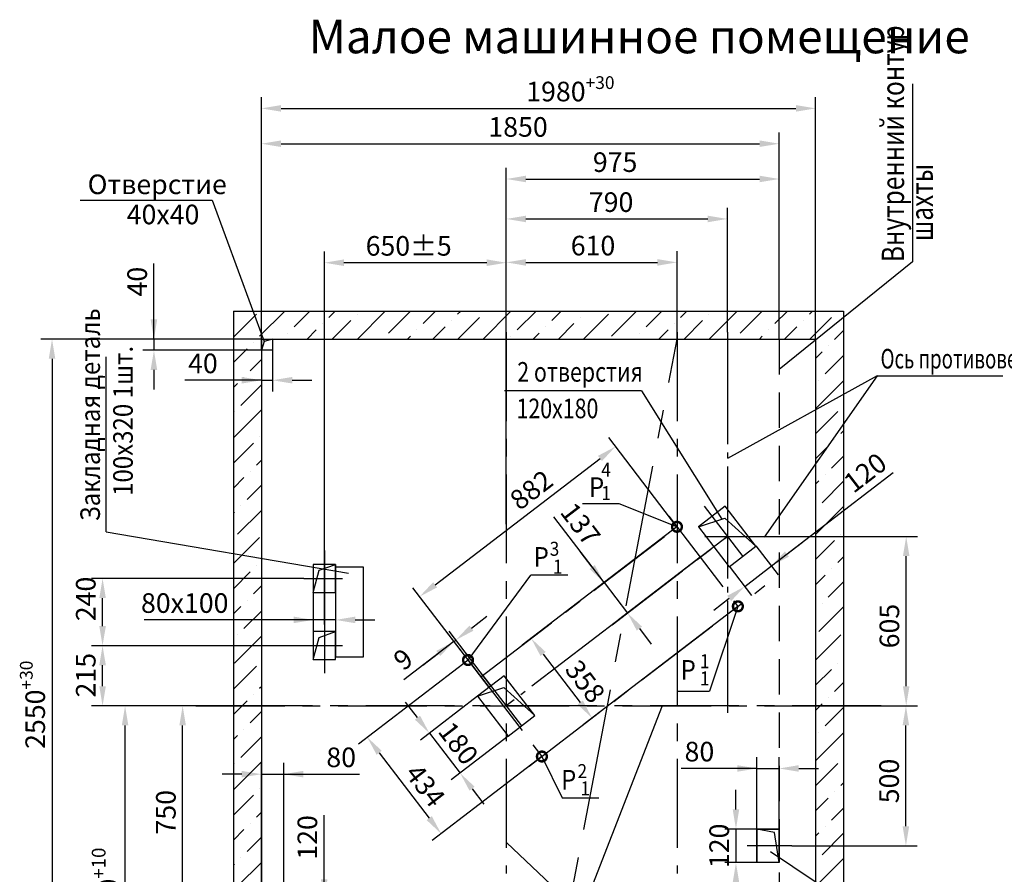
# Model space of a CAD drawing. Extents: x -12 to 632, y 194 to 1454.
# Drawn here: x 318 to 494, y 813 to 965 of the extents above; entities that cross this region are included whole.
import ezdxf
from ezdxf.enums import TextEntityAlignment as Align

# ---------------------------------------------------------------- set-up
doc = ezdxf.new("R2010")
doc.units = 0
for name, pattern in [('CENTER', [50.8, 31.75, -6.35, 6.35, -6.35]), ('CENTER5', [24, 20, -1.5, 1, -1.5]), ('HIDDEN', [9.525, 6.35, -3.175])]:
    doc.linetypes.add(name, pattern=pattern)
doc.layers.get('0').update_dxf_attribs({"linetype": 'CONTINUOUS'})
doc.layers.get('Defpoints').update_dxf_attribs({"linetype": 'CONTINUOUS'})
for name, color, linetype in [('0_DIM', 7, 'CONTINUOUS'), ('1', 8, 'CONTINUOUS'), ('4', 4, 'CENTER')]:
    doc.layers.add(name, color=color, linetype=linetype)
doc.styles.add('GOST', font='GOST_A (SAPR LM)_1.ttf')
doc.styles.add('KTEXTSTYLE', font='GOST_A (SAPR LM)_0.ttf', dxfattribs={"width": 0.96, "height": 5})
doc.styles.get("Standard").update_dxf_attribs({"font": 'GOST_A (SAPR LM)_1.ttf'})
doc.dimstyles.new('GOST$0', dxfattribs={"dimtxt": 3.5, "dimasz": 3.5, "dimexe": 2, "dimexo": 0, "dimgap": 1.25, "dimtad": 1, "dimdec": 3, "dimtxsty": 'GOST', "dimcen": 3.5, "dimclrd": 3, "dimclre": 1, "dimclrt": 3, "dimadec": 3, "dimazin": 2, "dimtm": 1e-09, "dimtfac": 1, "dimtdec": 3, "dimtmove": 0, "dimatfit": 3, "dimfxl": 1, "dimtolj": 1, "dimtzin": 0, "dimarcsym": 0})
doc.dimstyles.new('STANDARD$0', dxfattribs={"dimtxt": 3.5, "dimasz": 3.5, "dimexe": 2, "dimexo": 0, "dimgap": 1.25, "dimtad": 1, "dimdec": 3, "dimtxsty": 'Standard', "dimcen": 3.5, "dimclrd": 3, "dimclre": 1, "dimclrt": 3, "dimadec": 0, "dimazin": 2, "dimtfac": 1, "dimtdec": 3, "dimtmove": 0, "dimatfit": 3, "dimfxl": 1, "dimtolj": 1, "dimarcsym": 0})

# ---------------------------------------------------------------- blocks, each defined once
blk = doc.blocks.new('*D2197')
at = {"color": 1, "lineweight": -2}
for p, q in [((361.16, 908.09), (321.75, 908.09)), ((361.16, 780.59), (321.75, 780.59))]:
    blk.add_line(p, q, dxfattribs=at)
at = {"color": 3, "lineweight": -2}
blk.add_line((323.75, 904.59), (323.75, 784.09), dxfattribs=at)
at = {"color": 3}
for points in [[(324.33, 904.59), (323.17, 904.59), (323.75, 908.09)], [(323.17, 784.09), (324.33, 784.09), (323.75, 780.59)]]:
    blk.add_solid(points, dxfattribs=at)
at = {"layer": 'Defpoints', "color": 0}
for p in [(361.16, 908.09), (323.75, 780.59), (361.16, 780.59)]:
    blk.add_point(p, dxfattribs=at)
at = {"color": 3, "linetype": 'Continuous', "insert": (320.75, 842.79), "char_height": 3.5, "attachment_point": 5, "rotation": 90}
blk.add_mtext('\\A1;\\A1;2550\\H2.275;\\A2;\\S+30^ ;', dxfattribs=at)
blk = doc.blocks.new('*D2198')
at = {"color": 1, "lineweight": -2}
for p, q in [((350.97, 842.59), (334.8, 842.59)), ((361.16, 780.59), (334.8, 780.59))]:
    blk.add_line(p, q, dxfattribs=at)
at = {"color": 3, "lineweight": -2}
blk.add_line((336.8, 784.09), (336.8, 839.09), dxfattribs=at)
at = {"color": 3}
for points in [[(337.39, 839.09), (336.22, 839.09), (336.8, 842.59)], [(336.22, 784.09), (337.39, 784.09), (336.8, 780.59)]]:
    blk.add_solid(points, dxfattribs=at)
at = {"layer": 'Defpoints', "color": 0}
for p in [(336.8, 842.59), (350.97, 842.59), (361.16, 780.59)]:
    blk.add_point(p, dxfattribs=at)
at = {"color": 3, "linetype": 'Continuous', "insert": (333.8, 809.2), "char_height": 3.5, "attachment_point": 5, "rotation": 90}
blk.add_mtext('\\A1;\\A1;1240\\H2.45;\\A2;\\S+10^ ;', dxfattribs=at)
blk = doc.blocks.new('*D2199')
at = {"color": 1, "linetype": 'Continuous', "lineweight": -2}
for p, q in [((361.16, 908.09), (361.16, 951.29)), ((460.16, 908.09), (460.16, 951.29))]:
    blk.add_line(p, q, dxfattribs=at)
at = {"color": 3, "linetype": 'Continuous', "lineweight": -2}
blk.add_line((364.66, 949.29), (456.66, 949.29), dxfattribs=at)
at = {"color": 3}
for points in [[(364.66, 949.88), (364.66, 948.71), (361.16, 949.29)], [(456.66, 948.71), (456.66, 949.88), (460.16, 949.29)]]:
    blk.add_solid(points, dxfattribs=at)
at = {"layer": 'Defpoints', "color": 0}
for p in [(460.16, 949.29), (361.16, 908.09), (460.16, 908.09)]:
    blk.add_point(p, dxfattribs=at)
at = {"color": 3, "linetype": 'Continuous', "insert": (416.36, 952.3), "char_height": 3.5, "attachment_point": 5, "style": 'GOST'}
blk.add_mtext('\\A1;\\A1;1980\\H2.275;\\A2;\\S+30^ ;', dxfattribs=at)
blk = doc.blocks.new('*D2202')
at = {"color": 1, "lineweight": -2}
for p, q in [((454.16, 842.59), (478.3, 842.59)), ((455.92, 817.59), (478.3, 817.59))]:
    blk.add_line(p, q, dxfattribs=at)
at = {"color": 3, "lineweight": -2}
blk.add_line((476.3, 821.09), (476.3, 839.09), dxfattribs=at)
at = {"color": 3}
for points in [[(476.88, 839.09), (475.71, 839.09), (476.3, 842.59)], [(475.71, 821.09), (476.88, 821.09), (476.3, 817.59)]]:
    blk.add_solid(points, dxfattribs=at)
at = {"layer": 'Defpoints', "color": 0}
for p in [(454.16, 842.59), (476.3, 842.59), (455.92, 817.59)]:
    blk.add_point(p, dxfattribs=at)
at = {"color": 3, "linetype": 'Continuous', "insert": (473.3, 829.17), "char_height": 3.5, "attachment_point": 5, "rotation": 90}
blk.add_mtext('\\A1;\\A1;500', dxfattribs=at)
blk = doc.blocks.new('*D2203')
at = {"color": 1, "lineweight": -2}
for p, q in [((368.76, 853.34), (330.78, 853.34)), ((370.03, 842.59), (330.78, 842.59))]:
    blk.add_line(p, q, dxfattribs=at)
at = {"color": 3, "lineweight": -2}
blk.add_line((332.78, 846.09), (332.78, 849.84), dxfattribs=at)
at = {"color": 3}
for points in [[(333.37, 849.84), (332.2, 849.84), (332.78, 853.34)], [(332.2, 846.09), (333.37, 846.09), (332.78, 842.59)]]:
    blk.add_solid(points, dxfattribs=at)
at = {"layer": 'Defpoints', "color": 0}
for p in [(332.78, 853.34), (368.76, 853.34), (370.03, 842.59)]:
    blk.add_point(p, dxfattribs=at)
at = {"color": 3, "linetype": 'Continuous', "insert": (329.78, 848.07), "char_height": 3.5, "attachment_point": 5, "rotation": 90}
blk.add_mtext('\\A1;215', dxfattribs=at)
blk = doc.blocks.new('*D2204')
at = {"color": 1, "lineweight": -2}
for p, q in [((444.41, 872.84), (478.35, 872.84)), ((452.59, 842.59), (478.35, 842.59))]:
    blk.add_line(p, q, dxfattribs=at)
at = {"color": 3, "lineweight": -2}
blk.add_line((476.35, 846.09), (476.35, 869.34), dxfattribs=at)
at = {"color": 3}
for points in [[(476.93, 869.34), (475.77, 869.34), (476.35, 872.84)], [(475.77, 846.09), (476.93, 846.09), (476.35, 842.59)]]:
    blk.add_solid(points, dxfattribs=at)
at = {"layer": 'Defpoints', "color": 0}
for p in [(444.41, 872.84), (476.35, 872.84), (452.59, 842.59)]:
    blk.add_point(p, dxfattribs=at)
at = {"color": 3, "linetype": 'Continuous', "insert": (473.35, 856.84), "char_height": 3.5, "attachment_point": 5, "rotation": 90}
blk.add_mtext('\\A1;605', dxfattribs=at)
blk = doc.blocks.new('*D2205')
at = {"color": 3, "lineweight": -2}
for p, q in [((452.27, 867.57), (474.02, 884.29)), ((455.04, 869.71), (457.82, 871.84)), ((447.51, 863.92), (452.27, 867.57)), ((444.73, 861.78), (441.96, 859.65))]:
    blk.add_line(p, q, dxfattribs=at)
at = {"color": 1, "lineweight": -2}
for p, q in [((449.49, 871.18), (453.48, 865.99)), ((444.73, 867.53), (448.73, 862.33))]:
    blk.add_line(p, q, dxfattribs=at)
at = {"color": 3}
for points in [[(454.68, 870.17), (455.4, 869.24), (452.27, 867.57)], [(445.09, 861.32), (444.38, 862.25), (447.51, 863.92)]]:
    blk.add_solid(points, dxfattribs=at)
at = {"layer": 'Defpoints', "color": 0}
for p in [(449.49, 871.18), (444.73, 867.53), (452.27, 867.57)]:
    blk.add_point(p, dxfattribs=at)
at = {"color": 3, "linetype": 'Continuous', "insert": (469.02, 884.23), "char_height": 3.5, "attachment_point": 5, "rotation": 37.5439}
blk.add_mtext('\\A1;120', dxfattribs=at)
blk = doc.blocks.new('*D2206')
at = {"color": 1, "linetype": 'ByBlock', "lineweight": -2}
for p, q in [((368.76, 865.34), (330.78, 865.34)), ((368.76, 853.34), (330.78, 853.34))]:
    blk.add_line(p, q, dxfattribs=at)
at = {"color": 3, "linetype": 'ByBlock', "lineweight": -2}
blk.add_line((332.78, 856.84), (332.78, 861.84), dxfattribs=at)
at = {"color": 3}
for points in [[(333.37, 861.84), (332.2, 861.84), (332.78, 865.34)], [(332.2, 856.84), (333.37, 856.84), (332.78, 853.34)]]:
    blk.add_solid(points, dxfattribs=at)
at = {"layer": 'Defpoints', "color": 0}
for p in [(332.78, 865.34), (368.76, 865.34), (368.76, 853.34)]:
    blk.add_point(p, dxfattribs=at)
at = {"color": 3, "linetype": 'Continuous', "insert": (329.78, 861.68), "char_height": 3.5, "attachment_point": 5, "rotation": 90}
blk.add_mtext('\\A1;240', dxfattribs=at)
blk = doc.blocks.new('*D2207')
at = {"color": 3, "linetype": 'ByBlock', "lineweight": -2}
for p, q in [((389.04, 840.49), (386.91, 843.26)), ((391.17, 837.71), (396.66, 830.58)), ((398.79, 827.8), (400.92, 825.03))]:
    blk.add_line(p, q, dxfattribs=at)
at = {"color": 1, "linetype": 'ByBlock', "lineweight": -2}
for p, q in [((399.79, 844.33), (389.59, 836.49)), ((405.27, 837.2), (395.07, 829.36))]:
    blk.add_line(p, q, dxfattribs=at)
at = {"color": 3}
for points in [[(388.58, 840.13), (389.5, 840.84), (391.17, 837.71)], [(399.25, 828.16), (398.33, 827.45), (396.66, 830.58)]]:
    blk.add_solid(points, dxfattribs=at)
at = {"layer": 'Defpoints', "color": 0}
for p in [(399.79, 844.33), (405.27, 837.2), (396.66, 830.58)]:
    blk.add_point(p, dxfattribs=at)
at = {"color": 3, "linetype": 'Continuous', "insert": (396.35, 835.91), "char_height": 3.5, "attachment_point": 5, "rotation": 307.5439}
blk.add_mtext('\\A1;180', dxfattribs=at)
blk = doc.blocks.new('*D2208')
at = {"color": 3, "lineweight": -2}
for p, q in [((445.94, 824.09), (445.94, 827.59)), ((445.94, 820.59), (445.94, 814.59)), ((445.94, 811.09), (445.94, 807.59))]:
    blk.add_line(p, q, dxfattribs=at)
at = {"color": 1, "lineweight": -2}
for p, q in [((453.64, 820.59), (443.94, 820.59)), ((453.64, 814.59), (443.94, 814.59))]:
    blk.add_line(p, q, dxfattribs=at)
at = {"color": 3}
for points in [[(445.36, 824.09), (446.52, 824.09), (445.94, 820.59)], [(446.52, 811.09), (445.36, 811.09), (445.94, 814.59)]]:
    blk.add_solid(points, dxfattribs=at)
at = {"layer": 'Defpoints', "color": 0}
for p in [(453.64, 820.59), (445.94, 814.59), (453.64, 814.59)]:
    blk.add_point(p, dxfattribs=at)
at = {"color": 3, "linetype": 'Continuous', "insert": (442.94, 817.59), "char_height": 3.5, "attachment_point": 5, "rotation": 90}
blk.add_mtext('\\A1;\\A1;120', dxfattribs=at)
blk = doc.blocks.new('*D2209')
at = {"color": 1, "linetype": 'Continuous', "lineweight": -2}
for p, q in [((398.08, 850.78), (378.48, 835.77)), ((411.27, 833.55), (391.68, 818.55))]:
    blk.add_line(p, q, dxfattribs=at)
at = {"color": 3, "linetype": 'Continuous', "lineweight": -2}
blk.add_line((382.2, 834.21), (391.14, 822.54), dxfattribs=at)
at = {"color": 3}
for points in [[(382.66, 834.57), (381.74, 833.86), (380.07, 836.99)], [(390.68, 822.19), (391.6, 822.9), (393.27, 819.76)]]:
    blk.add_solid(points, dxfattribs=at)
at = {"layer": 'Defpoints', "color": 0}
for p in [(398.08, 850.78), (411.27, 833.55), (393.27, 819.76)]:
    blk.add_point(p, dxfattribs=at)
at = {"color": 3, "linetype": 'Continuous', "insert": (390.45, 828.37), "char_height": 3.5, "attachment_point": 5, "rotation": 307.4457, "style": 'GOST'}
blk.add_mtext('\\A1;434', dxfattribs=at)
blk = doc.blocks.new('*D2210')
at = {"color": 3, "linetype": 'Continuous', "lineweight": -2}
for p, q in [((398.68, 856.48), (401.46, 858.61)), ((395.55, 854.08), (386.61, 847.24)), ((395.55, 854.08), (395.9, 854.35)), ((392.77, 851.95), (389.99, 849.82))]:
    blk.add_line(p, q, dxfattribs=at)
at = {"color": 1, "linetype": 'Continuous', "lineweight": -2}
for p, q in [((401.82, 845.89), (394.33, 855.67)), ((402.17, 846.17), (394.69, 855.94))]:
    blk.add_line(p, q, dxfattribs=at)
at = {"color": 3}
for points in [[(398.33, 856.94), (399.04, 856.02), (395.9, 854.35)], [(393.12, 851.49), (392.41, 852.41), (395.55, 854.08)]]:
    blk.add_solid(points, dxfattribs=at)
at = {"layer": 'Defpoints', "color": 0}
for p in [(395.9, 854.35), (402.17, 846.17), (401.82, 845.89)]:
    blk.add_point(p, dxfattribs=at)
at = {"color": 3, "linetype": 'Continuous', "insert": (386.48, 850.91), "char_height": 3.5, "attachment_point": 5, "rotation": 37.4457, "style": 'GOST'}
blk.add_mtext('\\A1;9', dxfattribs=at)
blk = doc.blocks.new('_DotSmall')
at = {"color": 0, "linetype": 'ByBlock', "const_width": 0.5}
blk.add_lwpolyline([(-0.0625, 0, 1), (0.0625, 0, 1)], format="xyb", close=True, dxfattribs=at)
blk = doc.blocks.new('*D2211')
at = {"color": 1, "linetype": 'Continuous', "lineweight": -2}
for p, q in [((370.41, 867.84), (370.41, 855.94)), ((374.41, 867.84), (374.41, 855.94))]:
    blk.add_line(p, q, dxfattribs=at)
at = {"color": 3, "linetype": 'Continuous', "lineweight": -2}
for p, q in [((370.41, 857.94), (340.21, 857.94)), ((366.91, 857.94), (363.41, 857.94)), ((374.41, 857.94), (370.41, 857.94)), ((377.91, 857.94), (381.41, 857.94))]:
    blk.add_line(p, q, dxfattribs=at)
at = {"color": 3}
for points in [[(366.91, 857.36), (366.91, 858.53), (370.41, 857.94)], [(377.91, 858.53), (377.91, 857.36), (374.41, 857.94)]]:
    blk.add_solid(points, dxfattribs=at)
at = {"layer": 'Defpoints', "color": 0}
for p in [(370.41, 867.84), (374.41, 867.84), (370.41, 857.94)]:
    blk.add_point(p, dxfattribs=at)
at = {"color": 3, "linetype": 'Continuous', "insert": (347.46, 860.95), "char_height": 3.5, "attachment_point": 5, "style": 'GOST'}
blk.add_mtext('\\A1;{\\A1;80}x100', dxfattribs=at)
blk = doc.blocks.new('*D2212')
at = {"color": 1, "linetype": 'Continuous', "lineweight": -2}
for p, q in [((435.4, 874.57), (423.21, 890.49)), ((400.39, 847.76), (388.2, 863.68))]:
    blk.add_line(p, q, dxfattribs=at)
at = {"color": 3, "linetype": 'Continuous', "lineweight": -2}
blk.add_line((392.19, 864.22), (421.65, 886.77), dxfattribs=at)
at = {"color": 3}
for points in [[(422, 886.31), (421.29, 887.24), (424.42, 888.9)], [(391.84, 864.68), (392.55, 863.75), (389.41, 862.09)]]:
    blk.add_solid(points, dxfattribs=at)
at = {"layer": 'Defpoints', "color": 0}
for p in [(424.42, 888.9), (435.4, 874.57), (400.39, 847.76)]:
    blk.add_point(p, dxfattribs=at)
at = {"color": 3, "linetype": 'Continuous', "insert": (409.37, 881.16), "char_height": 3.5, "attachment_point": 5, "rotation": 37.4457, "style": 'GOST'}
blk.add_mtext('\\A1;882', dxfattribs=at)
blk = doc.blocks.new('*D2213')
at = {"color": 3, "linetype": 'Continuous', "lineweight": -2}
for p, q in [((422.39, 864.61), (413.42, 876.33)), ((420.26, 867.39), (418.13, 870.17)), ((422.39, 864.61), (426.55, 859.17)), ((428.68, 856.39), (430.81, 853.61))]:
    blk.add_line(p, q, dxfattribs=at)
at = {"color": 1, "linetype": 'Continuous', "lineweight": -2}
for p, q in [((435.4, 874.57), (420.8, 863.39)), ((439.56, 869.13), (424.97, 857.96))]:
    blk.add_line(p, q, dxfattribs=at)
at = {"color": 3}
for points in [[(419.8, 867.03), (420.72, 867.74), (422.39, 864.61)], [(429.15, 856.75), (428.22, 856.04), (426.55, 859.17)]]:
    blk.add_solid(points, dxfattribs=at)
at = {"layer": 'Defpoints', "color": 0}
for p in [(435.4, 874.57), (439.56, 869.13), (426.55, 859.17)]:
    blk.add_point(p, dxfattribs=at)
at = {"color": 3, "linetype": 'Continuous', "insert": (418.16, 875.07), "char_height": 3.5, "attachment_point": 5, "rotation": 307.4457, "style": 'GOST'}
blk.add_mtext('\\A1;137', dxfattribs=at)
blk = doc.blocks.new('*D2214')
at = {"color": 3, "linetype": 'Continuous', "lineweight": -2}
for p, q in [((341.96, 908.09), (341.96, 921.6)), ((341.96, 911.59), (341.96, 915.09)), ((341.96, 908.09), (341.96, 906.09)), ((341.96, 902.59), (341.96, 899.09))]:
    blk.add_line(p, q, dxfattribs=at)
at = {"color": 1, "linetype": 'Continuous', "lineweight": -2}
for p, q in [((361.16, 908.09), (339.96, 908.09)), ((361.16, 906.09), (339.96, 906.09))]:
    blk.add_line(p, q, dxfattribs=at)
at = {"color": 3}
for points in [[(341.37, 911.59), (342.54, 911.59), (341.96, 908.09)], [(342.54, 902.59), (341.37, 902.59), (341.96, 906.09)]]:
    blk.add_solid(points, dxfattribs=at)
at = {"layer": 'Defpoints', "color": 0}
for p in [(361.16, 908.09), (341.96, 906.09), (361.16, 906.09)]:
    blk.add_point(p, dxfattribs=at)
at = {"color": 3, "linetype": 'Continuous', "insert": (338.96, 918.35), "char_height": 3.5, "attachment_point": 5, "rotation": 90, "style": 'GOST'}
blk.add_mtext('\\A1;40', dxfattribs=at)
blk = doc.blocks.new('*D2215')
at = {"color": 1, "linetype": 'Continuous', "lineweight": -2}
for p, q in [((361.16, 906.09), (361.16, 898.74)), ((363.16, 906.09), (363.16, 898.74))]:
    blk.add_line(p, q, dxfattribs=at)
at = {"color": 3, "linetype": 'Continuous', "lineweight": -2}
for p, q in [((361.16, 900.74), (347.46, 900.74)), ((357.66, 900.74), (354.16, 900.74)), ((361.16, 900.74), (363.16, 900.74)), ((366.66, 900.74), (370.16, 900.74))]:
    blk.add_line(p, q, dxfattribs=at)
at = {"color": 3}
for points in [[(357.66, 900.16), (357.66, 901.33), (361.16, 900.74)], [(366.66, 901.33), (366.66, 900.16), (363.16, 900.74)]]:
    blk.add_solid(points, dxfattribs=at)
at = {"layer": 'Defpoints', "color": 0}
for p in [(361.16, 906.09), (363.16, 906.09), (363.16, 900.74)]:
    blk.add_point(p, dxfattribs=at)
at = {"color": 3, "linetype": 'Continuous', "insert": (350.71, 903.75), "char_height": 3.5, "attachment_point": 5, "style": 'GOST'}
blk.add_mtext('\\A1;40', dxfattribs=at)
blk = doc.blocks.new('*D2216')
at = {"color": 1, "linetype": 'Continuous', "lineweight": -2}
for p, q in [((435.4, 874.57), (407.77, 853.41)), ((446.28, 860.36), (418.65, 839.2))]:
    blk.add_line(p, q, dxfattribs=at)
at = {"color": 3, "linetype": 'Continuous', "lineweight": -2}
blk.add_line((411.49, 851.85), (418.11, 843.2), dxfattribs=at)
at = {"color": 3}
for points in [[(411.95, 852.21), (411.02, 851.5), (409.36, 854.63)], [(417.65, 842.84), (418.58, 843.55), (420.24, 840.42)]]:
    blk.add_solid(points, dxfattribs=at)
at = {"layer": 'Defpoints', "color": 0}
for p in [(435.4, 874.57), (446.28, 860.36), (420.24, 840.42)]:
    blk.add_point(p, dxfattribs=at)
at = {"color": 3, "linetype": 'Continuous', "insert": (419.01, 846.96), "char_height": 3.5, "attachment_point": 5, "rotation": 307.4457, "style": 'GOST'}
blk.add_mtext('\\A1;358', dxfattribs=at)
blk = doc.blocks.new('*D2217')
at = {"color": 1, "lineweight": -2}
for p, q in [((361.16, 908.09), (361.16, 944.98)), ((453.66, 908.09), (453.66, 944.98))]:
    blk.add_line(p, q, dxfattribs=at)
at = {"color": 3, "lineweight": -2}
blk.add_line((364.66, 942.98), (450.16, 942.98), dxfattribs=at)
at = {"color": 3}
for points in [[(364.66, 943.57), (364.66, 942.4), (361.16, 942.98)], [(450.16, 942.4), (450.16, 943.57), (453.66, 942.98)]]:
    blk.add_solid(points, dxfattribs=at)
at = {"layer": 'Defpoints', "color": 0}
for p in [(453.66, 942.98), (361.16, 908.09), (453.66, 908.09)]:
    blk.add_point(p, dxfattribs=at)
at = {"color": 3, "linetype": 'Continuous', "insert": (407.01, 945.98), "char_height": 3.5, "attachment_point": 5}
blk.add_mtext('\\A1;1850', dxfattribs=at)
blk = doc.blocks.new('*D2218')
at = {"color": 1, "lineweight": -2}
for p, q in [((404.91, 908.09), (404.91, 931.55)), ((444.41, 909.32), (444.41, 931.55))]:
    blk.add_line(p, q, dxfattribs=at)
at = {"color": 3, "lineweight": -2}
blk.add_line((408.41, 929.55), (440.91, 929.55), dxfattribs=at)
at = {"color": 3}
for points in [[(408.41, 930.13), (408.41, 928.96), (404.91, 929.55)], [(440.91, 928.96), (440.91, 930.13), (444.41, 929.55)]]:
    blk.add_solid(points, dxfattribs=at)
at = {"layer": 'Defpoints', "color": 0}
for p in [(444.41, 929.55), (404.91, 908.09), (444.41, 909.32)]:
    blk.add_point(p, dxfattribs=at)
at = {"color": 3, "linetype": 'Continuous', "insert": (423.63, 932.55), "char_height": 3.5, "attachment_point": 5}
blk.add_mtext('\\A1;790', dxfattribs=at)
blk = doc.blocks.new('*D2219')
at = {"color": 1, "linetype": 'ByBlock', "lineweight": -2}
for p, q in [((372.41, 857.12), (372.41, 923.73)), ((404.91, 875.05), (404.91, 923.73))]:
    blk.add_line(p, q, dxfattribs=at)
at = {"color": 3, "linetype": 'ByBlock', "lineweight": -2}
blk.add_line((401.41, 921.73), (375.91, 921.73), dxfattribs=at)
at = {"color": 3}
for points in [[(375.91, 922.32), (375.91, 921.15), (372.41, 921.73)], [(401.41, 921.15), (401.41, 922.32), (404.91, 921.73)]]:
    blk.add_solid(points, dxfattribs=at)
at = {"layer": 'Defpoints', "color": 0}
for p in [(372.41, 921.73), (404.91, 875.05), (372.41, 857.12)]:
    blk.add_point(p, dxfattribs=at)
at = {"color": 3, "linetype": 'Continuous', "insert": (387.47, 924.74), "char_height": 3.5, "attachment_point": 5}
blk.add_mtext('\\A1;{\\A1;650}%%p5', dxfattribs=at)
blk = doc.blocks.new('*D2220')
at = {"color": 1, "lineweight": -2}
for p, q in [((404.91, 908.09), (404.91, 938.68)), ((453.66, 908.09), (453.66, 938.68))]:
    blk.add_line(p, q, dxfattribs=at)
at = {"color": 3, "lineweight": -2}
blk.add_line((408.41, 936.68), (450.16, 936.68), dxfattribs=at)
at = {"color": 3}
for points in [[(408.41, 937.27), (408.41, 936.1), (404.91, 936.68)], [(450.16, 936.1), (450.16, 937.27), (453.66, 936.68)]]:
    blk.add_solid(points, dxfattribs=at)
at = {"layer": 'Defpoints', "color": 0}
for p in [(453.66, 936.68), (404.91, 908.09), (453.66, 908.09)]:
    blk.add_point(p, dxfattribs=at)
at = {"color": 3, "linetype": 'Continuous', "insert": (424.35, 939.69), "char_height": 3.5, "attachment_point": 5}
blk.add_mtext('\\A1;975', dxfattribs=at)
blk = doc.blocks.new('*D2221')
at = {"color": 1, "lineweight": -2}
for p, q in [((362.22, 842.59), (345.09, 842.59)), ((368.58, 805.09), (345.09, 805.09))]:
    blk.add_line(p, q, dxfattribs=at)
at = {"color": 3, "lineweight": -2}
blk.add_line((347.09, 808.59), (347.09, 839.09), dxfattribs=at)
at = {"color": 3}
for points in [[(347.67, 839.09), (346.5, 839.09), (347.09, 842.59)], [(346.5, 808.59), (347.67, 808.59), (347.09, 805.09)]]:
    blk.add_solid(points, dxfattribs=at)
at = {"layer": 'Defpoints', "color": 0}
for p in [(347.09, 842.59), (362.22, 842.59), (368.58, 805.09)]:
    blk.add_point(p, dxfattribs=at)
at = {"color": 3, "linetype": 'Continuous', "insert": (344.09, 823.59), "char_height": 3.5, "attachment_point": 5, "rotation": 90}
blk.add_mtext('\\A1;750', dxfattribs=at)
blk = doc.blocks.new('*D2222')
at = {"color": 3, "lineweight": -2}
for p, q in [((372.38, 808.09), (372.38, 823.1)), ((372.38, 811.59), (372.38, 815.09)), ((372.38, 808.09), (372.38, 802.09)), ((372.38, 798.59), (372.38, 795.09))]:
    blk.add_line(p, q, dxfattribs=at)
at = {"color": 1, "lineweight": -2}
for p, q in [((364.16, 808.09), (374.38, 808.09)), ((364.16, 802.09), (374.38, 802.09))]:
    blk.add_line(p, q, dxfattribs=at)
at = {"color": 3}
for points in [[(371.79, 811.59), (372.96, 811.59), (372.38, 808.09)], [(372.96, 798.59), (371.79, 798.59), (372.38, 802.09)]]:
    blk.add_solid(points, dxfattribs=at)
at = {"layer": 'Defpoints', "color": 0}
for p in [(364.16, 808.09), (364.16, 802.09), (372.38, 802.09)]:
    blk.add_point(p, dxfattribs=at)
at = {"color": 3, "linetype": 'Continuous', "insert": (369.37, 819.1), "char_height": 3.5, "attachment_point": 5, "rotation": 90}
blk.add_mtext('\\A1;\\A1;120', dxfattribs=at)
blk = doc.blocks.new('*D2223')
at = {"color": 1, "linetype": 'Continuous', "lineweight": -2}
for p, q in [((404.91, 908.09), (404.91, 923.79)), ((435.41, 908.09), (435.41, 923.79))]:
    blk.add_line(p, q, dxfattribs=at)
at = {"color": 3, "linetype": 'Continuous', "lineweight": -2}
blk.add_line((408.41, 921.79), (431.91, 921.79), dxfattribs=at)
at = {"color": 3}
for points in [[(408.41, 922.37), (408.41, 921.2), (404.91, 921.79)], [(431.91, 921.2), (431.91, 922.37), (435.41, 921.79)]]:
    blk.add_solid(points, dxfattribs=at)
at = {"layer": 'Defpoints', "color": 0}
for p in [(435.41, 921.79), (404.91, 908.09), (435.41, 908.09)]:
    blk.add_point(p, dxfattribs=at)
at = {"color": 3, "linetype": 'Continuous', "insert": (420.4, 924.79), "char_height": 3.5, "attachment_point": 5, "style": 'GOST'}
blk.add_mtext('\\A1;\\A1;610', dxfattribs=at)
blk = doc.blocks.new('*D2224')
at = {"color": 1, "lineweight": -2}
for p, q in [((361.16, 808.09), (361.16, 832.39)), ((365.16, 808.09), (365.16, 832.39))]:
    blk.add_line(p, q, dxfattribs=at)
at = {"color": 3, "lineweight": -2}
for p, q in [((357.66, 830.39), (354.16, 830.39)), ((361.16, 830.39), (365.16, 830.39)), ((365.16, 830.39), (378.66, 830.39)), ((368.66, 830.39), (372.16, 830.39))]:
    blk.add_line(p, q, dxfattribs=at)
at = {"color": 3}
for points in [[(357.66, 829.81), (357.66, 830.98), (361.16, 830.39)], [(368.66, 830.98), (368.66, 829.81), (365.16, 830.39)]]:
    blk.add_solid(points, dxfattribs=at)
at = {"layer": 'Defpoints', "color": 0}
for p in [(365.16, 830.39), (361.16, 808.09), (365.16, 808.09)]:
    blk.add_point(p, dxfattribs=at)
at = {"color": 3, "linetype": 'Continuous', "insert": (375.41, 833.4), "char_height": 3.5, "attachment_point": 5}
blk.add_mtext('\\A1;80', dxfattribs=at)
blk = doc.blocks.new('*D2225')
at = {"color": 1, "lineweight": -2}
for p, q in [((449.66, 814.59), (449.66, 833.41)), ((453.66, 814.59), (453.66, 833.41))]:
    blk.add_line(p, q, dxfattribs=at)
at = {"color": 3, "lineweight": -2}
for p, q in [((449.66, 831.41), (436.15, 831.41)), ((446.16, 831.41), (442.66, 831.41)), ((449.66, 831.41), (453.66, 831.41)), ((457.16, 831.41), (460.66, 831.41))]:
    blk.add_line(p, q, dxfattribs=at)
at = {"color": 3}
for points in [[(446.16, 830.83), (446.16, 832), (449.66, 831.41)], [(457.16, 832), (457.16, 830.83), (453.66, 831.41)]]:
    blk.add_solid(points, dxfattribs=at)
at = {"layer": 'Defpoints', "color": 0}
for p in [(453.66, 831.41), (449.66, 814.59), (453.66, 814.59)]:
    blk.add_point(p, dxfattribs=at)
at = {"color": 3, "linetype": 'Continuous', "insert": (439.41, 834.42), "char_height": 3.5, "attachment_point": 5}
blk.add_mtext('\\A1;80', dxfattribs=at)

msp = doc.modelspace()

# ---------------------------------------------------------------- hatches: boundary and pattern name
at = {"linetype": 'Continuous'}
h = msp.add_hatch(dxfattribs=at)
h.set_pattern_fill('ANSI36', color=1, style=0)
h.set_pattern_definition([(45, (-17146.1688, -4026.052), (1.683798, 6.1739261), [7.9375, -1.5875, 0, -1.5875])])
h.paths.add_polyline_path([(465.15796, 775.594898), (465.15796, 913.094898), (356.15796, 913.094898), (356.15796, 775.594898), (391.15796, 775.594898), (391.15796, 780.594958), (391.15796, 780.594898), (361.15796, 780.594898), (361.15796, 908.094898), (460.15796, 908.094898), (460.15796, 780.594898), (431.15796, 780.594898), (431.15796, 780.594958), (431.15796, 775.594898)])

# ---------------------------------------------------------------- linework, layer by layer
at = {"color": 3}
for p, q in [((328.753488, 932.918111, 23018.657907), (352.373309, 932.918111, 23018.657907)), ((352.373309, 932.918111, 23018.657907), (361.636848, 907.645315, 23018.657907)), ((333.421503, 873.670013, 23018.657907), (333.421503, 904.9288, 23018.657907)), ((429.090447, 898.873892, 23018.657907), (404.617867, 898.873892, 23018.657907)), ((429.090447, 898.873892, 23018.657907), (443.423684, 875.92797, 23018.657907)), ((425.089282, 878.649823, 23018.675423), (418.526123, 878.649823, 23018.675423)), ((435.398128, 874.572932, 23018.657907), (425.089282, 878.649823, 23018.675423)), ((333.421503, 873.670013, 23018.657907), (376.735932, 866.281928, 23018.657907)), ((398.072653, 850.78022, 23018.657907), (409.310712, 865.944202, 23018.790855)), ((415.873871, 865.944202, 23018.790855), (409.310712, 865.944202, 23018.790855)), ((446.281498, 860.361589, 23018.657907), (441.224295, 845.209111, 23018.657907)), ((435.40796, 845.209111, 23018.657907), (441.224295, 845.209111, 23018.657907)), ((411.269196, 833.54837, 23018.629653), (414.865436, 826.158925, 23018.657907)), ((414.865436, 826.158925, 23018.657907), (421.428595, 826.158925, 23018.657907))]:
    msp.add_line(p, q, dxfattribs=at)
for p, q in [((356.15796, 913.094898, 23018.657907), (465.15796, 913.094898, 23018.657907)), ((356.15796, 913.094898, 23018.657907), (356.15796, 775.594898, 23018.657907)), ((465.15796, 913.094898, 23018.657907), (465.15796, 775.594898, 23018.657907)), ((361.15796, 908.094898, 23018.657907), (460.15796, 908.094898, 23018.657907)), ((361.15796, 908.094898, 23018.657907), (361.15796, 780.594898, 23018.657907)), ((460.15796, 908.094898, 23018.657907), (460.15796, 780.594898, 23018.657907))]:
    msp.add_line(p, q)
at = {"color": 1}
for p, q in [((363.15796, 908.094898, 23018.657907), (361.636848, 907.645315, 23018.657907)), ((361.636848, 907.645315, 23018.657907), (361.15796, 906.094898, 23018.657907)), ((452.798721, 819.985821, 23018.657907), (449.65796, 820.594898, 23018.657907)), ((453.65796, 814.594898, 23018.657907), (452.798721, 819.985821, 23018.657907))]:
    msp.add_line(p, q, dxfattribs=at)
at = {"color": 2, "linetype": 'CENTER', "ltscale": 0.8}
msp.add_line((411.15796, 780.594958, 23018.657907), (435.40796, 908.094898, 23018.657907), dxfattribs=at)
at = {"color": 3, "linetype": 'HIDDEN'}
for p, q in [((453.65796, 908.094898, 23018.657907), (453.65796, 780.594898, 23018.657907)), ((361.15796, 836.237718, 23018.657907), (361.15796, 833.337718, 23018.657907))]:
    msp.add_line(p, q, dxfattribs=at)
at = {"color": 4, "linetype": 'CENTER', "ltscale": 0.5}
for p, q in [((440.243095, 878.283317, 23018.657907), (447.144006, 869.272209, 23018.657907)), ((433.939583, 876.477478, 23018.657907), (446.281498, 860.361589, 23018.657907)), ((400.385826, 847.759713, 23018.657907), (435.398128, 874.572932, 23018.657907)), ((423.795789, 857.059629, 23018.657907), (444.40796, 872.844898, 23018.657907)), ((408.979053, 831.794527, 23018.657907), (451.126464, 864.071974, 23018.657907)), ((398.07539, 850.776646, 23018.657907), (411.269196, 833.54837, 23018.657907)), ((400.743095, 848.033317, 23018.657907), (407.644006, 839.022209, 23018.657907)), ((349.45634, 842.594898, 23018.657907), (462.274841, 842.594898, 23018.657907))]:
    msp.add_line(p, q, dxfattribs=at)
at = {"color": 4, "linetype": 'CENTER5'}
for p, q in [((444.40796, 872.844898, 23018.657907), (404.90796, 842.594898, 23018.657907)), ((440.397061, 872.844898, 23018.657907), (451.40796, 872.844898, 23018.657907))]:
    msp.add_line(p, q, dxfattribs=at)
at = {"color": 7, "linetype": 'Continuous'}
for p, q in [((361.15796, 839.844898, 23018.657907), (361.15796, 815.594898, 23018.657907)), ((361.15796, 829.387718, 23018.657907), (361.15796, 817.637718, 23018.657907))]:
    msp.add_line(p, q, dxfattribs=at)
at = {"color": 4, "linetype": 'CENTER', "ltscale": 0.5, "elevation": 23018.657907}
for points in [[(404.90796, 909.321546), (404.90796, 812.637713)], [(435.40796, 909.321546), (435.40796, 812.637713)], [(471.874916, 842.594898), (361.15796, 842.594898)], [(453.65796, 817.594898), (447.929979, 817.594898)], [(453.65796, 817.594898), (447.929979, 817.594898)]]:
    msp.add_lwpolyline(points, dxfattribs=at)
at = {"color": 4, "linetype": 'CENTER5', "elevation": 23018.657907}
msp.add_lwpolyline([(444.40796, 909.321546), (444.40796, 840.595477)], dxfattribs=at)
msp.add_lwpolyline([(444.40796, 909.321546), (444.40796, 840.595477)], dxfattribs=at)
at = {"elevation": 23018.657907}
for points in [[(439.269922, 874.571547), (444.75425, 867.435571), (449.511567, 871.091789), (444.02724, 878.227765), (439.269922, 874.571547)], [(370.40796, 867.844898), (370.40796, 862.844898), (374.40796, 862.844898), (374.40796, 867.844898), (370.40796, 867.844898)], [(374.40796, 867.344898), (374.40796, 851.344898), (379.40796, 851.344898), (379.40796, 867.344898), (374.40796, 867.344898)], [(370.40796, 855.844898), (370.40796, 850.844898), (374.40796, 850.844898), (374.40796, 855.844898), (370.40796, 855.844898)], [(399.769922, 844.321547), (405.25425, 837.185571), (410.011567, 840.841789), (404.52724, 847.977765), (399.769922, 844.321547)]]:
    msp.add_lwpolyline(points, dxfattribs=at)
at = {"color": 1, "elevation": 23018.657907}
for points in [[(439.269922, 874.571547), (443.939723, 876.096484), (449.511567, 871.091789)], [(370.40796, 862.844898), (371.462515, 866.821775), (374.40796, 867.844898)], [(370.40796, 850.844898), (371.462515, 854.821775), (374.40796, 855.844898)], [(399.769922, 844.321547), (404.439723, 845.846484), (410.011567, 840.841789)]]:
    msp.add_lwpolyline(points, dxfattribs=at)
at = {"color": 4, "elevation": 23018.657907}
for points in [[(372.40796, 870.320201), (372.40796, 848.429722)], [(368.758359, 865.344898), (375.656972, 865.344898)], [(368.758359, 853.344898), (375.656972, 853.344898)]]:
    msp.add_lwpolyline(points, dxfattribs=at)
at = {"layer": '0_DIM', "linetype": 'Continuous', "elevation": 23018.657907}
msp.add_lwpolyline([(361.15796, 908.094898), (363.15796, 908.094898), (363.15796, 906.094898), (361.15796, 906.094898)], close=True, dxfattribs=at)
at = {"layer": '1', "color": 3}
for p, q in [((477.462344, 953.704564, 23018.657907), (477.462344, 921.866467, 23018.657907)), ((477.462344, 921.866467, 23018.657907), (453.656631, 902.682516, 19583.996302)), ((471.177302, 901.503917, 23018.657907), (444.40796, 886.775231, 23018.657907)), ((471.177302, 901.503917, 23018.657907), (450.998597, 872.744898, 23018.657907)), ((471.177302, 901.503917, 23018.657907), (493.615399, 901.503917, 23018.657907)), ((432.783928, 842.594898, 23018.657907), (418.334245, 805.525606, 23018.657907)), ((418.334245, 805.525606, 23018.657907), (404.925963, 818.203729, 23018.657907)), ((471.645998, 803.504688, 23018.657907), (452.096221, 816.496803, 23018.657907))]:
    msp.add_line(p, q, dxfattribs=at)
at = {"layer": '1', "color": 0}
for p, q in [((449.65796, 820.594898, 23018.657907), (453.65796, 820.594898, 23018.657907)), ((449.65796, 820.594898, 23018.657907), (449.65796, 814.594898, 23018.657907)), ((453.65796, 820.594898, 23018.657907), (453.65796, 814.594898, 23018.657907)), ((453.65796, 814.594898, 23018.657907), (449.65796, 814.594898, 23018.657907))]:
    msp.add_line(p, q, dxfattribs=at)
at = {"layer": '4'}
msp.add_line((455.917144, 817.594898, 23018.657907), (448.739407, 817.594898, 23018.657907), dxfattribs=at)
msp.add_line((455.917144, 817.594898, 23018.657907), (448.739407, 817.594898, 23018.657907), dxfattribs=at)

# ---------------------------------------------------------------- block references
at = {"color": 3, "xscale": 3.500000000000001, "yscale": 3.5, "zscale": 3.5, "rotation": 344.5695274817584}
for p in [(435.398128, 874.572932, 23018.657907), (446.281498, 860.361589, 23018.657907), (398.072653, 850.78022, 23018.630677), (411.269196, 833.54837, 23018.657907)]:
    msp.add_blockref('_DotSmall', p, dxfattribs=at)

# ---------------------------------------------------------------- texts
at = {"color": 3}
for s, height, p in [('Малое машинное помещение', 6, (369.589754, 959.129487, 27428.21399)), ('Отверстие', 3.5, (330.115284, 933.97803, 23018.657907))]:
    msp.add_text(s, height=height, dxfattribs=at).set_placement(p)
at = {"color": 3, "style": 'GOST'}
msp.add_text('40х40', height=3.5, dxfattribs=at).set_placement((337.100233, 928.596865, 23018.657907))
at = {"color": 3, "width": 0.9}
for s, p in [('Закладная деталь', (332.31353, 875.563381, 23018.657907)), ('100х320 1шт.', (338.180586, 880.086262, 23018.657907))]:
    msp.add_text(s, height=3.5, rotation=90, dxfattribs=at).set_placement(p)
at = {"color": 3}
for s, height, width, p in [('Ось противовеса', 3.5, 0.7, (471.780592, 902.83998, 23018.6579)), ('2 отверстия', 3.5, 0.8, (406.869111, 900.487744, 23018.657907)), ('120х180', 3.5, 0.8, (406.735725, 893.957817, 23018.657907)), ('4', 2.5, 0.9, (421.874667, 883.507036, 21888.569184)), ('1', 2.5, 0.9, (421.894006, 879.340369, 21888.569184)), ('3', 2.5, 0.9, (412.665702, 869.395895, 23018.790855)), ('1', 2.5, 0.9, (413.2477, 866.194157, 23018.790855)), ('1', 2.5, 0.9, (439.507473, 849.309813, 20758.445427)), ('1', 2.5, 0.9, (439.507473, 846.233568, 20758.445427)), ('2', 2.5, 0.9, (417.633886, 829.68661, 21888.551667)), ('1', 2.5, 0.9, (418.158422, 826.610365, 21888.551667))]:
    msp.add_text(s, height=height, dxfattribs=dict(at, width=width)).set_placement(p)
at = {"color": 3, "width": 0.9}
msp.add_text('P', height=3.5, dxfattribs=at).set_placement((419.683365, 878.814627, 21888.569184), align=Align.BOTTOM_LEFT)
for p in [(412.508409, 866.345442, 23018.790855), (438.768182, 846.184021, 20758.445427), (417.419131, 826.560818, 21888.551667)]:
    msp.add_text('P', height=3.5, dxfattribs=at).set_placement(p, align=Align.BOTTOM_RIGHT)
at = {"layer": '1', "color": 3, "style": 'KTEXTSTYLE', "width": 0.8}
for s, p in [('Внутренний контур', (475.975135, 921.840861, 23018.657907)), ('шахты', (481.127175, 925.580861, 23018.657907))]:
    msp.add_text(s, height=4, rotation=90, dxfattribs=at).set_placement(p)

# ---------------------------------------------------------------- dimensions: what is measured, and where the dimension line sits
at = {"color": 7, "linetype": 'Continuous'}
for base, p1, p2, text, picture, middle in [((460.15796, 949.294898, 23018.657907), (361.15796, 908.094898, 23018.657907), (460.15796, 908.094898, 23018.657907), '\\A1;<>\\H2.275;\\A2;\\S+30^ ;', '*D2199', (416.35796, 949.294898, 23018.657907)), ((435.40796, 921.787462, 23018.657907), (404.90796, 908.094898, 23018.657907), (435.40796, 908.094898, 23018.657907), '\\A1;<>', '*D2223', (420.401233, 921.787462, 23018.657907))]:
    dim = msp.add_linear_dim(base=base, p1=p1, p2=p2, text=text, dimstyle='GOST$0', override={"dimdec": 0, "dimlfac": 20, "dimtfill": 0, "dimtfillclr": 0, "dimarcsym": 1}, dxfattribs=at)
    dim.commit()
    dim.dimension.update_dxf_attribs({"geometry": picture, "text_midpoint": middle, "dimtype": 160})
for base, p1, p2, angle, override, picture, middle, dimtype in [((453.65796, 942.98285, 23018.657907), (361.15796, 908.094898, 23018.657907), (453.65796, 908.094898, 23018.657907), 180, {"dimlfac": 20}, '*D2217', (407.00796, 942.98285, 23018.657907), 160), ((444.40796, 929.547719, 23018.657907), (404.90796, 908.094898, 23018.657907), (444.40796, 909.321546, 23018.657907), 180, {"dimlfac": 20}, '*D2218', (423.627824, 929.547719, 23018.657907), 160), ((452.265019, 867.573124, 23018.657907), (444.733201, 867.52697, 23018.657907), (449.490518, 871.183188, 23018.657907), 37.543943, {"dimlfac": 20}, '*D2205', (470.84566, 881.853205, 23018.657907), 161), ((476.351304, 872.844898, 23018.657907), (452.591913, 842.594898, 23018.657907), (444.40796, 872.844898, 23018.657907), 90, {"dimlfac": 20}, '*D2204', (476.351304, 856.844898, 23018.657907), 160), ((332.784879, 865.344898, 23018.657907), (368.758359, 853.344898, 23018.657907), (368.758359, 865.344898, 23018.657907), 90, {"dimlfac": 20, "dimarcsym": 1}, '*D2206', (332.784879, 861.678401, 23018.657907), 160), ((332.784879, 853.344898, 23018.657907), (370.034815, 842.594898, 23018.657907), (368.758359, 853.344898, 23018.657907), 90, {"dimlfac": 20}, '*D2203', (332.784879, 848.069898, 23018.657907), 160), ((347.08807, 842.594898, 23018.657907), (368.577876, 805.094898, 23018.657907), (362.224006, 842.594898, 23018.657907), 90, {"dimlfac": 20}, '*D2221', (347.08807, 823.594898, 23018.657907), 160), ((396.655883, 830.577328, 23018.657907), (399.787137, 844.334777, 23018.657907), (405.271465, 837.198801, 23018.657907), 307.543943, {"dimlfac": 20, "dimarcsym": 1}, '*D2207', (393.965696, 834.077687, 23018.657907), 161), ((365.15796, 830.394898, 22825.153196), (361.15796, 808.094898, 23018.657907), (365.15796, 808.094898, 23018.657907), 0, {"dimlfac": 20}, '*D2224', (375.410026, 830.394898, 22825.153196), 160)]:
    dim = msp.add_linear_dim(base=base, p1=p1, p2=p2, angle=angle, dimstyle='STANDARD$0', override=override)
    dim.commit()
    dim.dimension.update_dxf_attribs({"geometry": picture, "text_midpoint": middle, "dimtype": dimtype})
for base, p1, p2, picture, middle in [((453.65796, 936.683968, 23018.657907), (404.90796, 908.094898, 23018.657907), (453.65796, 908.094898, 23018.657907), '*D2220', (424.350682, 936.683968, 23018.657907)), ((453.65796, 831.414562, 16189.644291), (449.65796, 814.594898, 23018.657907), (453.65796, 814.594898, 23018.657907), '*D2225', (439.405893, 831.414562, 16189.644291))]:
    dim = msp.add_linear_dim(base=base, p1=p1, p2=p2, dimstyle='STANDARD$0', override={"dimlfac": 20})
    dim.commit()
    dim.dimension.update_dxf_attribs({"geometry": picture, "text_midpoint": middle, "dimtype": 160})
for base, p1, p2, angle, text, override, picture, middle in [((372.40796, 921.733408, 23018.657907), (404.90796, 875.047825, 23018.657907), (372.40796, 857.122098, 23018.657907), 180, '{\\A1;<>}%%p5', {"dimlfac": 20, "dimtfill": 0, "dimtfillclr": 0, "dimarcsym": 1}, '*D2219', (387.466419, 921.733408, 23018.657907)), ((323.749753, 780.594898, 23018.657907), (361.15796, 908.094898, 23018.657907), (361.15796, 780.594898, 23018.657907), 90, '\\A1;<>\\H2.275;\\A2;\\S+30^ ;', {"dimlfac": 20, "dimtfill": 0, "dimtfillclr": 0}, '*D2197', (323.749753, 842.793191, 23018.657907)), ((336.803856, 842.594898, 23018.657907), (361.15796, 780.594898, 23018.657907), (350.974006, 842.594898, 23018.657907), 90, '\\A1;<>\\H2.45;\\A2;\\S+10^ ;', {"dimlfac": 20, "dimtfill": 0, "dimtfillclr": 0}, '*D2198', (336.803856, 809.201063, 23018.657907)), ((476.296918, 842.594898, 23018.657907), (455.917144, 817.594898, 23018.657907), (454.15796, 842.594898, 23018.657907), 90, '\\A1;<>', {"dimlfac": 20}, '*D2202', (476.296918, 829.171212, 23018.657907)), ((445.93963, 814.594898, 23018.657907), (453.642245, 820.594898, 23018.657907), (453.642245, 814.594898, 23018.657907), 90, '\\A1;<>', {"dimlfac": 20}, '*D2208', (445.93963, 817.594898, 23018.657907)), ((372.377876, 802.094898, 23018.657907), (364.15796, 808.094898, 23018.657907), (364.15796, 802.094898, 23018.657907), 90, '\\A1;<>', {"dimlfac": 20}, '*D2222', (372.377876, 819.096765, 23018.657907))]:
    dim = msp.add_linear_dim(base=base, p1=p1, p2=p2, angle=angle, text=text, dimstyle='STANDARD$0', override=override)
    dim.commit()
    dim.dimension.update_dxf_attribs({"geometry": picture, "text_midpoint": middle, "dimtype": 160})
for base, p1, p2, angle, picture, middle, dimtype in [((341.95796, 906.094898, 23018.657907), (361.15796, 908.094898, 23018.657907), (361.15796, 906.094898, 23018.657907), 90, '*D2214', (341.95796, 918.347812, 23018.657907), 160), ((424.424569, 888.902041, 23018.657907), (400.385826, 847.759713, 23018.657907), (435.398128, 874.572932, 23018.657907), 37.44571524, '*D2212', (411.198128, 878.772932, 23018.657907), 161), ((426.554373, 859.172215, 23018.657907), (435.398128, 874.572932, 23018.657907), (439.562993, 869.134513, 23018.657907), 307.44571524, '*D2213', (415.775377, 873.247268, 23018.657907), 161), ((420.240865, 840.419079, 23018.657907), (435.398128, 874.572932, 23018.657907), (446.281498, 860.361589, 23018.657907), 307.44571524, '*D2216', (416.62733, 845.13758, 23018.657907), 161), ((395.903479, 854.352815, 23018.657907), (401.815113, 845.893371, 23018.657907), (402.172382, 846.166975, 23018.657907), 37.44571524, '*D2210', (388.301102, 848.530742, 23018.657907), 161), ((393.266651, 819.761611, 23018.657907), (398.07539, 850.776646, 23018.657907), (411.269196, 833.54837, 23018.657907), 307.44571524, '*D2209', (388.069196, 826.54837, 23018.657907), 161)]:
    dim = msp.add_linear_dim(base=base, p1=p1, p2=p2, angle=angle, dimstyle='GOST$0', override={"dimlfac": 20}, dxfattribs=at)
    dim.commit()
    dim.dimension.update_dxf_attribs({"geometry": picture, "text_midpoint": middle, "dimtype": dimtype})
dim = msp.add_linear_dim(base=(363.15796, 900.744898, 23018.657907), p1=(361.15796, 906.094898, 23018.657907), p2=(363.15796, 906.094898, 23018.657907), dimstyle='GOST$0', override={"dimlfac": 20}, dxfattribs=at)
dim.commit()
dim.dimension.update_dxf_attribs({"geometry": '*D2215', "text_midpoint": (350.70796, 900.744898, 23018.657907), "dimtype": 160})
dim = msp.add_linear_dim(base=(370.40796, 857.944898, 23018.657907), p1=(374.40796, 867.844898, 23018.657907), p2=(370.40796, 867.844898, 23018.657907), angle=180, text='{\\A1;<>}x100', dimstyle='GOST$0', override={"dimlfac": 20, "dimtfill": 0, "dimtfillclr": 0}, dxfattribs=at)
dim.commit()
dim.dimension.update_dxf_attribs({"geometry": '*D2211', "text_midpoint": (347.462026, 857.944898, 23018.657907), "dimtype": 160})

doc.saveas('drawing.dxf')
